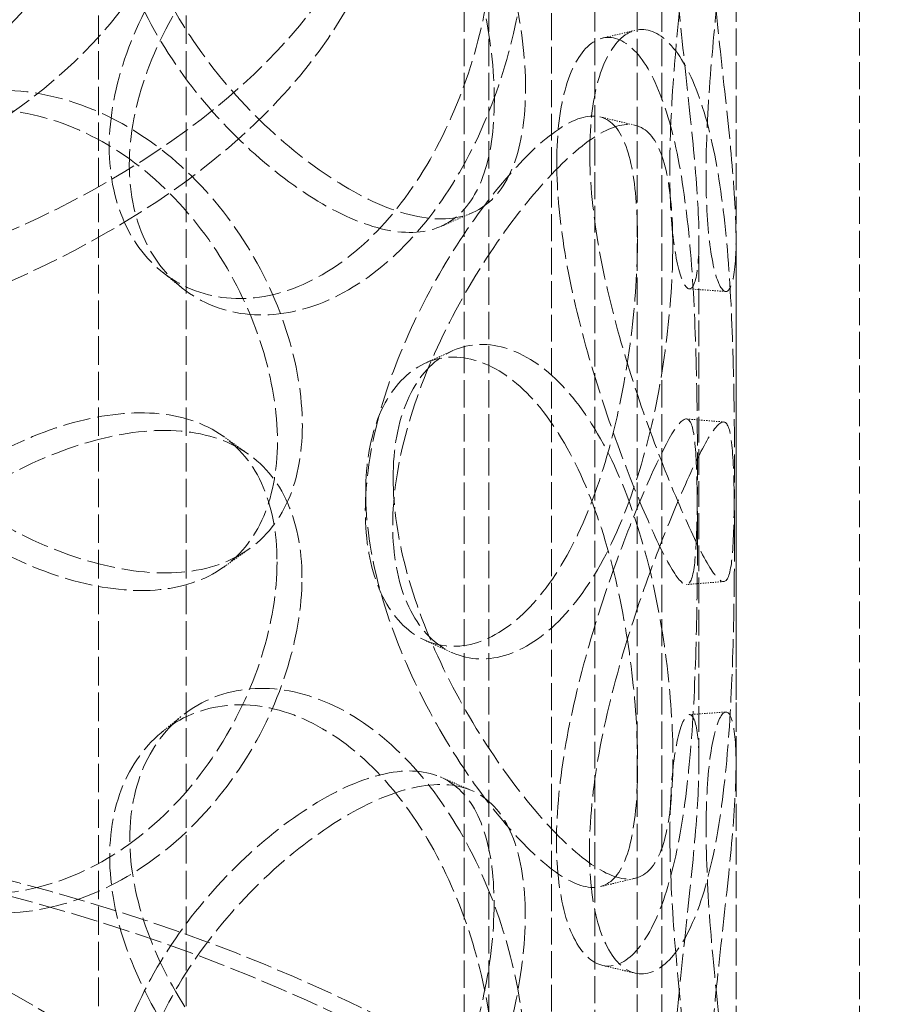
# Model space of a CAD drawing. Units: millimetres. Extents: x -1116 to 2804, y 4892 to 7144.
# Drawn here: x 2120 to 2190, y 5893 to 5973 of the extents above; entities that cross this region are included whole.
import ezdxf

# ---------------------------------------------------------------- set-up
doc = ezdxf.new("R2010")
doc.units = ezdxf.units.MM
doc.linetypes.add('DASHED', pattern=[0.2068, 0.1655, -0.0413])
doc.layers.add('Hidden (ISO)', color=1, linetype='DASHED', lineweight=18)

msp = doc.modelspace()

# ---------------------------------------------------------------- linework, layer by layer
at = {"layer": 'Hidden (ISO)', "ltscale": 13.187973}
for p, q in [((2177.667, 5820.132), (2177.667, 6310.03)), ((2187.667, 5820.132), (2187.667, 6310.03))]:
    msp.add_line(p, q, dxfattribs=at)
at = {"layer": 'Hidden (ISO)', "ltscale": 13.106994}
for p, q in [((2162.745, 6304.225), (2162.745, 5883.729)), ((2166.245, 6302.204), (2166.245, 5881.709))]:
    msp.add_line(p, q, dxfattribs=at)
at = {"layer": 'Hidden (ISO)', "ltscale": 13.355439}
for p, q in [((2155.667, 5820.132), (2155.667, 6293.7)), ((2157.667, 5820.132), (2157.667, 6293.7)), ((2169.667, 5820.132), (2169.667, 6293.7)), ((2171.667, 5820.132), (2171.667, 6293.7))]:
    msp.add_line(p, q, dxfattribs=at)
at = {"layer": 'Hidden (ISO)', "ltscale": 13.942617}
for p, q in [((2126.067, 5847.076), (2126.067, 5988.33)), ((2133.167, 5847.076), (2133.167, 5988.33))]:
    msp.add_line(p, q, dxfattribs=at)
at = {"layer": 'Hidden (ISO)', "ltscale": 12.572539}
for p, q in [((2174.667, 5912.804), (2174.667, 5955.262)), ((2177.667, 5912.804), (2177.667, 5955.262))]:
    msp.add_line(p, q, dxfattribs=at)
at = {"layer": 'Hidden (ISO)', "ltscale": 12.088975}
msp.add_line((2106.022, 5901.781), (2212.088, 5840.544), dxfattribs=at)
at = {"layer": 'Hidden (ISO)', "ltscale": 12.712849}
for centre, major_axis in [((2070.667, 5992.412), (79.5, 0)), ((2070.667, 5988.33), (-79.5, 0))]:
    msp.add_ellipse(centre, major_axis=major_axis, ratio=0.57735, dxfattribs=at)
at = {"layer": 'Hidden (ISO)', "ltscale": 12.854307}
msp.add_ellipse((2070.667, 6000.577), major_axis=(-55, 0), ratio=0.57735, dxfattribs=at)
at = {"layer": 'Hidden (ISO)', "ltscale": 12.659545}
msp.add_ellipse((2070.667, 5988.33), major_axis=(62.5, 0), ratio=0.57735, dxfattribs=at)
at = {"layer": 'Hidden (ISO)', "ltscale": 12.947793}
msp.add_ellipse((2070.667, 5988.33), major_axis=(55.4, 0), ratio=0.57735, dxfattribs=at)
at = {"layer": 'Hidden (ISO)', "ltscale": 12.912736}
msp.add_ellipse((2070.667, 5840.544), major_axis=(-119, 0), ratio=0.57735, dxfattribs=at)
at = {"layer": 'Hidden (ISO)', "ltscale": 13.165927}
msp.add_ellipse((2070.667, 5840.544), major_axis=(-117, 0), ratio=0.57735, dxfattribs=at)
at = {"layer": 'Hidden (ISO)', "ltscale": 13.769186}
for points in [[(2128.605, 5985.969), (2128.605, 5983.565), (2129.107, 5980.977), (2131.008, 5975.801), (2132.406, 5973.213), (2135.808, 5968.366), (2137.808, 5966.107), (2142.016, 5962.204), (2144.22, 5960.561), (2148.444, 5958.122), (2150.462, 5957.328), (2154.034, 5956.738), (2155.587, 5956.945), (2158.091, 5958.382), (2159.044, 5959.612), (2160.313, 5962.958), (2160.631, 5965.072), (2160.631, 5969.881), (2160.313, 5972.575), (2159.044, 5978.117), (2158.091, 5980.962), (2155.587, 5986.327), (2154.034, 5988.843), (2150.462, 5993.114), (2148.444, 5994.864), (2144.22, 5997.303), (2142.016, 5997.991), (2137.808, 5998.212), (2135.808, 5997.748), (2132.406, 5995.793), (2131.008, 5994.305), (2129.107, 5990.594), (2128.605, 5988.374), (2128.605, 5985.969)], [(2175.247, 5986.696), (2175.247, 5984.291), (2175.377, 5981.552), (2175.824, 5975.814), (2176.139, 5972.817), (2176.772, 5967.004), (2177.088, 5964.192), (2177.537, 5959.175), (2177.667, 5956.973), (2177.666, 5953.524), (2177.534, 5952.279), (2177.083, 5950.943), (2176.766, 5950.854), (2176.131, 5951.844), (2175.816, 5952.922), (2175.368, 5956.071), (2175.237, 5958.14), (2175.237, 5962.949), (2175.368, 5965.688), (2175.816, 5971.426), (2176.131, 5974.423), (2176.766, 5980.235), (2177.083, 5983.048), (2177.534, 5988.065), (2177.666, 5990.266), (2177.667, 5993.716), (2177.537, 5994.961), (2177.088, 5996.297), (2176.772, 5996.386), (2176.139, 5995.397), (2175.824, 5994.319), (2175.377, 5991.17), (2175.247, 5989.1), (2175.247, 5986.696)], [(2160.606, 5979.767), (2160.606, 5977.362), (2160.288, 5974.669), (2159.018, 5969.128), (2158.065, 5966.283), (2155.559, 5960.918), (2154.005, 5958.402), (2150.432, 5954.133), (2148.413, 5952.383), (2144.187, 5949.945), (2141.982, 5949.258), (2137.773, 5949.037), (2135.772, 5949.502), (2132.369, 5951.458), (2130.97, 5952.946), (2129.068, 5956.657), (2128.566, 5958.878), (2128.566, 5963.687), (2129.068, 5966.274), (2130.97, 5971.45), (2132.369, 5974.038), (2135.772, 5978.884), (2137.773, 5981.142), (2141.982, 5985.044), (2144.187, 5986.687), (2148.413, 5989.125), (2150.432, 5989.919), (2154.005, 5990.507), (2155.559, 5990.3), (2158.065, 5988.863), (2159.018, 5987.632), (2160.288, 5984.286), (2160.606, 5982.172), (2160.606, 5979.767)], [(2165.825, 5962.28), (2165.825, 5959.876), (2166.101, 5957.168), (2167.113, 5951.541), (2167.847, 5948.623), (2169.541, 5942.988), (2170.496, 5940.272), (2172.354, 5935.43), (2173.252, 5933.307), (2174.798, 5929.975), (2175.443, 5928.769), (2176.432, 5927.474), (2176.776, 5927.387), (2177.244, 5928.364), (2177.37, 5929.427), (2177.517, 5932.554), (2177.541, 5934.615), (2177.541, 5939.424), (2177.517, 5942.171), (2177.37, 5947.932), (2177.244, 5950.944), (2176.776, 5956.768), (2176.432, 5959.579), (2175.443, 5964.555), (2174.798, 5966.717), (2173.252, 5970.049), (2172.354, 5971.216), (2170.496, 5972.377), (2169.541, 5972.369), (2167.847, 5971.203), (2167.113, 5970.045), (2166.101, 5966.785), (2165.825, 5964.685), (2165.825, 5962.28)], [(2103.343, 5953.258), (2103.343, 5950.853), (2103.91, 5948.347), (2106.075, 5943.48), (2107.673, 5941.12), (2111.607, 5936.831), (2113.941, 5934.902), (2118.93, 5931.698), (2121.581, 5930.423), (2126.755, 5928.699), (2129.275, 5928.25), (2133.814, 5928.277), (2135.832, 5928.755), (2139.132, 5930.633), (2140.414, 5932.034), (2142.132, 5935.606), (2142.569, 5937.778), (2142.569, 5942.587), (2142.132, 5945.223), (2140.414, 5950.538), (2139.132, 5953.213), (2135.832, 5958.137), (2133.814, 5960.382), (2129.275, 5964.036), (2126.755, 5965.441), (2121.581, 5967.166), (2118.93, 5967.484), (2113.941, 5967.006), (2111.607, 5966.212), (2107.673, 5963.7), (2106.075, 5961.984), (2103.91, 5957.964), (2103.343, 5955.663), (2103.343, 5953.258)], [(2172.545, 5954.75), (2172.545, 5952.345), (2172.368, 5949.614), (2171.634, 5943.92), (2171.075, 5940.961), (2169.535, 5935.289), (2168.551, 5932.579), (2166.189, 5927.859), (2164.809, 5925.85), (2161.82, 5922.864), (2160.213, 5921.887), (2157.071, 5921.108), (2155.541, 5921.304), (2152.902, 5922.801), (2151.797, 5924.098), (2150.288, 5927.55), (2149.886, 5929.702), (2149.886, 5934.511), (2150.288, 5937.167), (2151.797, 5942.602), (2152.902, 5945.38), (2155.541, 5950.686), (2157.071, 5953.213), (2160.213, 5957.673), (2161.82, 5959.606), (2164.809, 5962.593), (2166.189, 5963.645), (2168.551, 5964.684), (2169.535, 5964.67), (2171.075, 5963.54), (2171.634, 5962.425), (2172.368, 5959.231), (2172.545, 5957.155), (2172.545, 5954.75)], [(2149.916, 5935.94), (2149.916, 5933.535), (2150.319, 5930.879), (2151.827, 5925.443), (2152.931, 5922.665), (2155.568, 5917.359), (2157.098, 5914.832), (2160.238, 5910.371), (2161.844, 5908.437), (2164.831, 5905.45), (2166.209, 5904.398), (2168.57, 5903.357), (2169.552, 5903.371), (2171.091, 5904.501), (2171.649, 5905.616), (2172.382, 5908.81), (2172.559, 5910.886), (2172.559, 5915.696), (2172.382, 5918.427), (2171.649, 5924.121), (2171.091, 5927.081), (2169.552, 5932.753), (2168.57, 5935.462), (2166.209, 5940.184), (2164.831, 5942.192), (2161.844, 5945.18), (2160.238, 5946.157), (2157.098, 5946.937), (2155.568, 5946.741), (2152.931, 5945.245), (2151.827, 5943.948), (2150.319, 5940.496), (2149.916, 5938.344), (2149.916, 5935.94)], [(2177.539, 5931.02), (2177.539, 5928.615), (2177.515, 5925.869), (2177.366, 5920.108), (2177.239, 5917.096), (2176.77, 5911.271), (2176.424, 5908.461), (2175.434, 5903.485), (2174.787, 5901.323), (2173.239, 5897.991), (2172.339, 5896.824), (2170.479, 5895.665), (2169.523, 5895.672), (2167.828, 5896.839), (2167.093, 5897.997), (2166.08, 5901.257), (2165.805, 5903.357), (2165.805, 5908.167), (2166.08, 5910.874), (2167.093, 5916.501), (2167.828, 5919.419), (2169.523, 5925.054), (2170.479, 5927.77), (2172.339, 5932.61), (2173.239, 5934.734), (2174.787, 5938.065), (2175.434, 5939.272), (2176.424, 5940.566), (2176.77, 5940.653), (2177.239, 5939.676), (2177.366, 5938.612), (2177.515, 5935.486), (2177.539, 5933.425), (2177.539, 5931.02)], [(2142.535, 5927.866), (2142.535, 5925.461), (2142.098, 5922.825), (2140.38, 5917.511), (2139.097, 5914.836), (2135.796, 5909.913), (2133.777, 5907.668), (2129.237, 5904.016), (2126.716, 5902.611), (2121.541, 5900.888), (2118.889, 5900.57), (2113.899, 5901.049), (2111.565, 5901.843), (2107.63, 5904.357), (2106.032, 5906.073), (2103.867, 5910.093), (2103.3, 5912.395), (2103.3, 5917.204), (2103.867, 5919.71), (2106.032, 5924.577), (2107.63, 5926.937), (2111.565, 5931.225), (2113.899, 5933.154), (2118.889, 5936.356), (2121.541, 5937.63), (2126.716, 5939.353), (2129.237, 5939.802), (2133.777, 5939.773), (2135.796, 5939.295), (2139.097, 5937.416), (2140.38, 5936.015), (2142.098, 5932.442), (2142.535, 5930.271), (2142.535, 5927.866)], [(2128.605, 5906.769), (2128.605, 5904.364), (2129.107, 5901.777), (2131.008, 5896.601), (2132.406, 5894.013), (2135.808, 5889.166), (2137.808, 5886.907), (2142.016, 5883.004), (2144.22, 5881.361), (2148.444, 5878.922), (2150.462, 5878.127), (2154.034, 5877.538), (2155.587, 5877.745), (2158.091, 5879.182), (2159.044, 5880.412), (2160.313, 5883.758), (2160.631, 5885.872), (2160.631, 5890.681), (2160.313, 5893.375), (2159.044, 5898.916), (2158.091, 5901.761), (2155.587, 5907.127), (2154.034, 5909.643), (2150.462, 5913.913), (2148.444, 5915.664), (2144.22, 5918.103), (2142.016, 5918.79), (2137.808, 5919.012), (2135.808, 5918.548), (2132.406, 5916.593), (2131.008, 5915.105), (2129.107, 5911.394), (2128.605, 5909.174), (2128.605, 5906.769)], [(2175.247, 5907.495), (2175.247, 5905.091), (2175.377, 5902.352), (2175.824, 5896.614), (2176.139, 5893.616), (2176.772, 5887.804), (2177.088, 5884.992), (2177.537, 5879.975), (2177.667, 5877.773), (2177.666, 5874.324), (2177.534, 5873.078), (2177.083, 5871.743), (2176.766, 5871.654), (2176.131, 5872.643), (2175.816, 5873.721), (2175.368, 5876.871), (2175.237, 5878.94), (2175.237, 5883.749), (2175.368, 5886.488), (2175.816, 5892.226), (2176.131, 5895.223), (2176.766, 5901.035), (2177.083, 5903.848), (2177.534, 5908.864), (2177.666, 5911.066), (2177.667, 5914.515), (2177.537, 5915.761), (2177.088, 5917.097), (2176.772, 5917.186), (2176.139, 5916.196), (2175.824, 5915.118), (2175.377, 5911.969), (2175.247, 5909.9), (2175.247, 5907.495)], [(2160.606, 5900.567), (2160.606, 5898.162), (2160.288, 5895.469), (2159.018, 5889.928), (2158.065, 5887.083), (2155.559, 5881.718), (2154.005, 5879.202), (2150.432, 5874.933), (2148.413, 5873.183), (2144.187, 5870.744), (2141.982, 5870.058), (2137.773, 5869.837), (2135.772, 5870.302), (2132.369, 5872.258), (2130.97, 5873.746), (2129.068, 5877.457), (2128.566, 5879.677), (2128.566, 5884.487), (2129.068, 5887.074), (2130.97, 5892.25), (2132.369, 5894.838), (2135.772, 5899.684), (2137.773, 5901.942), (2141.982, 5905.844), (2144.187, 5907.487), (2148.413, 5909.925), (2150.432, 5910.719), (2154.005, 5911.307), (2155.559, 5911.1), (2158.065, 5909.663), (2159.018, 5908.432), (2160.288, 5905.086), (2160.606, 5902.972), (2160.606, 5900.567)]]:
    msp.add_open_spline(points, degree=3, knots=[-1, -1, -1, -1, -0.9375, -0.9375, -0.875, -0.875, -0.8125, -0.8125, -0.75, -0.75, -0.6875, -0.6875, -0.625, -0.625, -0.5625, -0.5625, -0.5, -0.5, -0.4375, -0.4375, -0.375, -0.375, -0.3125, -0.3125, -0.25, -0.25, -0.1875, -0.1875, -0.125, -0.125, -0.0625, -0.0625, 0, 0, 0, 0], dxfattribs=at)
at = {"layer": 'Hidden (ISO)', "ltscale": 13.574803}
for points in [[(2126.98, 5984.513), (2126.98, 5986.918), (2127.468, 5989.143), (2129.316, 5992.875), (2130.675, 5994.378), (2133.982, 5996.373), (2135.926, 5996.863), (2140.016, 5996.699), (2142.158, 5996.044), (2146.263, 5993.674), (2148.225, 5991.959), (2151.696, 5987.757), (2153.206, 5985.272), (2155.64, 5979.962), (2156.566, 5977.14), (2157.799, 5971.629), (2158.108, 5968.944), (2158.108, 5964.134), (2157.799, 5962.012), (2156.566, 5958.636), (2155.64, 5957.383), (2153.206, 5955.891), (2151.696, 5955.652), (2148.225, 5956.173), (2146.263, 5956.931), (2142.158, 5959.302), (2140.016, 5960.913), (2135.926, 5964.758), (2133.982, 5966.992), (2130.675, 5971.798), (2129.316, 5974.371), (2127.468, 5979.526), (2126.98, 5982.108), (2126.98, 5984.513)], [(2172.315, 5986.329), (2172.315, 5988.734), (2172.441, 5990.813), (2172.876, 5993.998), (2173.181, 5995.103), (2173.797, 5996.16), (2174.104, 5996.111), (2174.54, 5994.865), (2174.667, 5993.668), (2174.666, 5990.315), (2174.538, 5988.162), (2174.099, 5983.234), (2173.792, 5980.462), (2173.174, 5974.718), (2172.868, 5971.747), (2172.432, 5966.046), (2172.306, 5963.316), (2172.306, 5958.507), (2172.432, 5956.428), (2172.868, 5953.243), (2173.174, 5952.138), (2173.792, 5951.081), (2174.099, 5951.129), (2174.538, 5952.376), (2174.666, 5953.573), (2174.667, 5956.925), (2174.54, 5959.079), (2174.104, 5964.006), (2173.797, 5966.778), (2173.181, 5972.523), (2172.876, 5975.494), (2172.441, 5981.195), (2172.315, 5983.925), (2172.315, 5986.329)], [(2158.084, 5980.706), (2158.084, 5983.11), (2157.775, 5985.233), (2156.541, 5988.609), (2155.615, 5989.863), (2153.179, 5991.355), (2151.668, 5991.594), (2148.195, 5991.074), (2146.233, 5990.316), (2142.125, 5987.946), (2139.983, 5986.336), (2135.891, 5982.492), (2133.946, 5980.259), (2130.639, 5975.453), (2129.28, 5972.881), (2127.431, 5967.726), (2126.943, 5965.144), (2126.943, 5960.334), (2127.431, 5958.109), (2129.28, 5954.377), (2130.639, 5952.873), (2133.946, 5950.877), (2135.891, 5950.387), (2139.983, 5950.55), (2142.125, 5951.204), (2146.233, 5953.574), (2148.195, 5955.288), (2151.668, 5959.489), (2153.179, 5961.973), (2155.615, 5967.283), (2156.541, 5970.105), (2157.775, 5975.615), (2158.084, 5978.301), (2158.084, 5980.706)], [(2163.157, 5961.488), (2163.157, 5963.893), (2163.425, 5966.002), (2164.409, 5969.295), (2165.123, 5970.477), (2166.769, 5971.706), (2167.697, 5971.752), (2169.503, 5970.676), (2170.376, 5969.554), (2171.878, 5966.316), (2172.506, 5964.201), (2173.466, 5959.313), (2173.801, 5956.543), (2174.255, 5950.786), (2174.378, 5947.801), (2174.521, 5942.078), (2174.545, 5939.341), (2174.545, 5934.531), (2174.521, 5932.46), (2174.378, 5929.297), (2174.255, 5928.206), (2173.801, 5927.161), (2173.466, 5927.208), (2172.506, 5928.414), (2171.878, 5929.574), (2170.376, 5932.812), (2169.503, 5934.889), (2167.697, 5939.647), (2166.769, 5942.325), (2165.123, 5947.897), (2164.409, 5950.791), (2163.425, 5956.385), (2163.157, 5959.084), (2163.157, 5961.488)], [(2102.427, 5951.609), (2102.427, 5954.014), (2102.978, 5956.318), (2105.083, 5960.35), (2106.635, 5962.074), (2110.459, 5964.612), (2112.728, 5965.422), (2117.577, 5965.937), (2120.154, 5965.642), (2125.182, 5963.965), (2127.632, 5962.586), (2132.043, 5958.983), (2134.005, 5956.763), (2137.212, 5951.881), (2138.459, 5949.224), (2140.128, 5943.934), (2140.553, 5941.304), (2140.553, 5936.495), (2140.128, 5934.317), (2138.459, 5930.72), (2137.212, 5929.302), (2134.005, 5927.381), (2132.043, 5926.878), (2127.632, 5926.8), (2125.182, 5927.223), (2120.154, 5928.899), (2117.577, 5930.151), (2112.728, 5933.317), (2110.459, 5935.23), (2106.635, 5939.494), (2105.083, 5941.846), (2102.978, 5946.701), (2102.427, 5949.204), (2102.427, 5951.609)], [(2169.689, 5955.279), (2169.689, 5957.684), (2169.517, 5959.77), (2168.803, 5962.998), (2168.26, 5964.14), (2166.763, 5965.333), (2165.807, 5965.385), (2163.511, 5964.426), (2162.169, 5963.417), (2159.264, 5960.514), (2157.702, 5958.622), (2154.649, 5954.235), (2153.161, 5951.741), (2150.596, 5946.489), (2149.523, 5943.732), (2148.056, 5938.325), (2147.665, 5935.676), (2147.665, 5930.866), (2148.056, 5928.707), (2149.523, 5925.228), (2150.596, 5923.909), (2153.161, 5922.36), (2154.649, 5922.13), (2157.702, 5922.836), (2159.264, 5923.772), (2162.169, 5926.675), (2163.511, 5928.64), (2165.807, 5933.28), (2166.763, 5935.952), (2168.26, 5941.56), (2168.803, 5944.494), (2169.517, 5950.153), (2169.689, 5952.875), (2169.689, 5955.279)], [(2147.695, 5934.776), (2147.695, 5937.181), (2148.086, 5939.339), (2149.552, 5942.819), (2150.625, 5944.137), (2153.188, 5945.686), (2154.675, 5945.915), (2157.727, 5945.208), (2159.288, 5944.272), (2162.191, 5941.368), (2163.531, 5939.403), (2165.825, 5934.762), (2166.78, 5932.09), (2168.275, 5926.482), (2168.818, 5923.548), (2169.53, 5917.889), (2169.702, 5915.167), (2169.702, 5910.357), (2169.53, 5908.272), (2168.818, 5905.043), (2168.275, 5903.902), (2166.78, 5902.709), (2165.825, 5902.657), (2163.531, 5903.616), (2162.191, 5904.626), (2159.288, 5907.53), (2157.727, 5909.422), (2154.675, 5913.81), (2153.188, 5916.304), (2150.625, 5921.557), (2149.552, 5924.315), (2148.086, 5929.722), (2147.695, 5932.371), (2147.695, 5934.776)], [(2140.52, 5929.149), (2140.52, 5931.554), (2140.095, 5933.732), (2138.425, 5937.329), (2137.178, 5938.748), (2133.97, 5940.669), (2132.008, 5941.173), (2127.594, 5941.252), (2125.145, 5940.829), (2120.115, 5939.154), (2117.537, 5937.903), (2112.687, 5934.739), (2110.418, 5932.826), (2106.593, 5928.563), (2105.041, 5926.212), (2102.936, 5921.357), (2102.385, 5918.854), (2102.385, 5914.044), (2102.936, 5911.74), (2105.041, 5907.707), (2106.593, 5905.983), (2110.418, 5903.444), (2112.687, 5902.634), (2117.537, 5902.117), (2120.115, 5902.412), (2125.145, 5904.087), (2127.594, 5905.466), (2132.008, 5909.068), (2133.97, 5911.288), (2137.178, 5916.168), (2138.425, 5918.825), (2140.095, 5924.115), (2140.52, 5926.744), (2140.52, 5929.149)], [(2174.543, 5931.104), (2174.543, 5933.509), (2174.519, 5935.58), (2174.375, 5938.743), (2174.251, 5939.834), (2173.796, 5940.879), (2173.459, 5940.833), (2172.497, 5939.626), (2171.868, 5938.467), (2170.364, 5935.229), (2169.489, 5933.152), (2167.681, 5928.395), (2166.752, 5925.717), (2165.104, 5920.145), (2164.39, 5917.252), (2163.405, 5911.658), (2163.137, 5908.959), (2163.137, 5904.15), (2163.405, 5902.041), (2164.39, 5898.748), (2165.104, 5897.565), (2166.752, 5896.336), (2167.681, 5896.29), (2169.489, 5897.366), (2170.364, 5898.487), (2171.868, 5901.725), (2172.497, 5903.84), (2173.459, 5908.728), (2173.796, 5911.498), (2174.251, 5917.254), (2174.375, 5920.239), (2174.519, 5925.963), (2174.543, 5928.7), (2174.543, 5931.104)], [(2126.98, 5905.313), (2126.98, 5907.718), (2127.468, 5909.943), (2129.316, 5913.675), (2130.675, 5915.178), (2133.982, 5917.173), (2135.926, 5917.663), (2140.016, 5917.499), (2142.158, 5916.844), (2146.263, 5914.474), (2148.225, 5912.759), (2151.696, 5908.557), (2153.206, 5906.072), (2155.64, 5900.762), (2156.566, 5897.94), (2157.799, 5892.429), (2158.108, 5889.744), (2158.108, 5884.934), (2157.799, 5882.812), (2156.566, 5879.436), (2155.64, 5878.182), (2153.206, 5876.691), (2151.696, 5876.452), (2148.225, 5876.973), (2146.263, 5877.731), (2142.158, 5880.102), (2140.016, 5881.713), (2135.926, 5885.558), (2133.982, 5887.791), (2130.675, 5892.598), (2129.316, 5895.17), (2127.468, 5900.326), (2126.98, 5902.908), (2126.98, 5905.313)], [(2172.315, 5907.129), (2172.315, 5909.534), (2172.441, 5911.613), (2172.876, 5914.798), (2173.181, 5915.903), (2173.797, 5916.96), (2174.104, 5916.911), (2174.54, 5915.665), (2174.667, 5914.467), (2174.666, 5911.115), (2174.538, 5908.962), (2174.099, 5904.034), (2173.792, 5901.262), (2173.174, 5895.518), (2172.868, 5892.547), (2172.432, 5886.845), (2172.306, 5884.116), (2172.306, 5879.307), (2172.432, 5877.228), (2172.868, 5874.043), (2173.174, 5872.938), (2173.792, 5871.88), (2174.099, 5871.929), (2174.538, 5873.175), (2174.666, 5874.373), (2174.667, 5877.725), (2174.54, 5879.879), (2174.104, 5884.806), (2173.797, 5887.578), (2173.181, 5893.323), (2172.876, 5896.294), (2172.441, 5901.995), (2172.315, 5904.724), (2172.315, 5907.129)], [(2158.084, 5901.505), (2158.084, 5903.91), (2157.775, 5906.032), (2156.541, 5909.409), (2155.615, 5910.662), (2153.179, 5912.155), (2151.668, 5912.394), (2148.195, 5911.874), (2146.233, 5911.116), (2142.125, 5908.746), (2139.983, 5907.136), (2135.891, 5903.292), (2133.946, 5901.059), (2130.639, 5896.253), (2129.28, 5893.681), (2127.431, 5888.526), (2126.943, 5885.944), (2126.943, 5881.134), (2127.431, 5878.908), (2129.28, 5875.177), (2130.639, 5873.673), (2133.946, 5871.677), (2135.891, 5871.187), (2139.983, 5871.35), (2142.125, 5872.004), (2146.233, 5874.374), (2148.195, 5876.088), (2151.668, 5880.289), (2153.179, 5882.773), (2155.615, 5888.083), (2156.541, 5890.905), (2157.775, 5896.415), (2158.084, 5899.101), (2158.084, 5901.505)]]:
    msp.add_open_spline(points, degree=3, knots=[0, 0, 0, 0, 0.0625, 0.0625, 0.125, 0.125, 0.1875, 0.1875, 0.25, 0.25, 0.3125, 0.3125, 0.375, 0.375, 0.4375, 0.4375, 0.5, 0.5, 0.5625, 0.5625, 0.625, 0.625, 0.6875, 0.6875, 0.75, 0.75, 0.8125, 0.8125, 0.875, 0.875, 0.9375, 0.9375, 1, 1, 1, 1], dxfattribs=at)
at = {"layer": 'Hidden (ISO)', "ltscale": 0.574263}
for points in [[(2166.857, 5971.532), (2167.75, 5971.744), (2168.642, 5971.956), (2169.534, 5972.169)], [(2169.516, 5895.872), (2168.624, 5896.086), (2167.732, 5896.298), (2166.84, 5896.51)]]:
    msp.add_open_spline(points, degree=3, dxfattribs=at)
at = {"layer": 'Hidden (ISO)', "ltscale": 0.573856}
for points in [[(2166.643, 5965.166), (2167.597, 5964.937), (2168.55, 5964.708), (2169.504, 5964.479)], [(2169.521, 5903.562), (2168.567, 5903.334), (2167.613, 5903.105), (2166.66, 5902.876)]]:
    msp.add_open_spline(points, degree=3, dxfattribs=at)
at = {"layer": 'Hidden (ISO)', "ltscale": 0.573875}
for points in [[(2156.299, 5957.393), (2155.453, 5957.027), (2154.609, 5956.661), (2153.765, 5956.294)], [(2153.74, 5911.751), (2154.583, 5911.384), (2155.428, 5911.017), (2156.273, 5910.652)]]:
    msp.add_open_spline(points, degree=3, dxfattribs=at)
at = {"layer": 'Hidden (ISO)', "ltscale": 0.57482}
for points in [[(2132.773, 5951.37), (2132.251, 5951.793), (2131.73, 5952.215), (2131.208, 5952.635)], [(2131.248, 5915.419), (2131.77, 5915.839), (2132.292, 5916.261), (2132.814, 5916.683)]]:
    msp.add_open_spline(points, degree=3, dxfattribs=at)
at = {"layer": 'Hidden (ISO)', "ltscale": 0.573986}
for points in [[(2176.83, 5951.033), (2175.848, 5951.104), (2174.866, 5951.175), (2173.883, 5951.245)], [(2173.889, 5916.795), (2174.871, 5916.865), (2175.854, 5916.936), (2176.835, 5917.007)]]:
    msp.add_open_spline(points, degree=3, dxfattribs=at)
at = {"layer": 'Hidden (ISO)', "ltscale": 0.57467}
msp.add_open_spline([(2152.513, 5945.231), (2153.248, 5945.564), (2153.982, 5945.897), (2154.716, 5946.231)], degree=3, dxfattribs=at)
at = {"layer": 'Hidden (ISO)', "ltscale": 0.573865}
for points in [[(2173.659, 5940.718), (2174.661, 5940.637), (2175.662, 5940.557), (2176.664, 5940.477)], [(2176.67, 5927.563), (2175.668, 5927.483), (2174.667, 5927.403), (2173.665, 5927.322)]]:
    msp.add_open_spline(points, degree=3, dxfattribs=at)
at = {"layer": 'Hidden (ISO)', "ltscale": 0.57374}
for points in [[(2136.176, 5939.315), (2136.857, 5938.831), (2137.538, 5938.347), (2138.219, 5937.864)], [(2138.252, 5930.184), (2137.57, 5929.701), (2136.889, 5929.217), (2136.208, 5928.733)]]:
    msp.add_open_spline(points, degree=3, dxfattribs=at)
at = {"layer": 'Hidden (ISO)', "ltscale": 0.574671}
msp.add_open_spline([(2154.686, 5921.815), (2153.952, 5922.149), (2153.218, 5922.483), (2152.484, 5922.816)], degree=3, dxfattribs=at)

doc.saveas('drawing.dxf')
